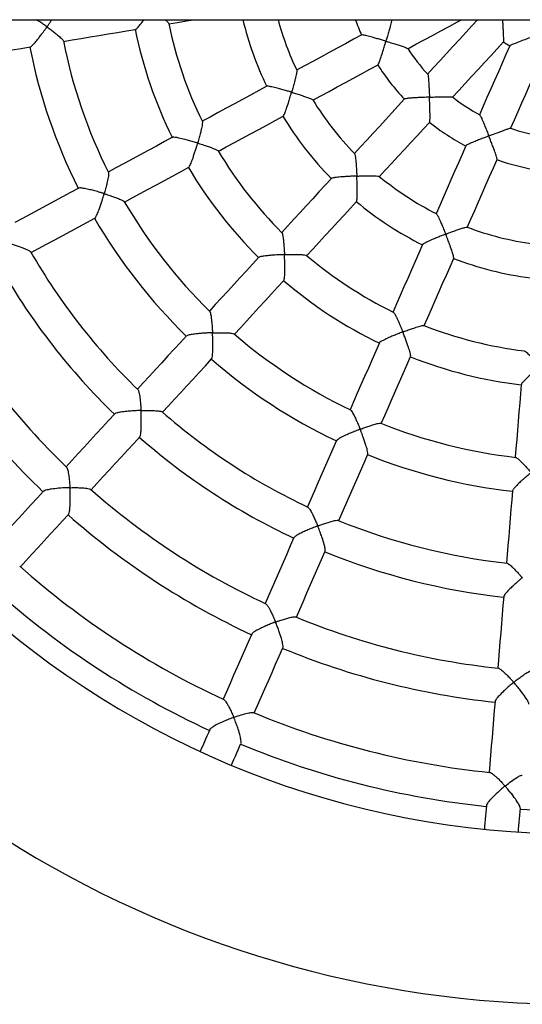
# Model space of a CAD drawing. Units: millimetres. Extents: x 93103 to 111891, y 80499 to 93189.
# Drawn here: x 98719 to 98955, y 84574 to 85036 of the extents above; entities that cross this region are included whole.
import ezdxf

# ---------------------------------------------------------------- set-up
doc = ezdxf.new("R2010")
doc.units = ezdxf.units.MM
doc.header["$LTSCALE"] = 100
doc.layers.add('TIPTAP', color=6, linetype='Continuous')
doc.layers.add('TIPTAP_DIM', color=9, linetype='Continuous')

# ---------------------------------------------------------------- blocks, each defined once
blk = doc.blocks.new('K008LL AL_top')
at = {"layer": 'TIPTAP'}
blk.add_line((-2760.58, -38), (-54, -38), dxfattribs=at)
at = {"layer": 'TIPTAP', "flags": 128}
for points in [[(-1684.75, -39.94), (-1680.67, -39.26), (-1676.4, -38.55), (-1673.12, -38)], [(-1572.65, -51.66), (-1568.77, -49.56), (-1564.88, -47.45), (-1560.99, -45.35), (-1557.1, -43.24), (-1553.21, -41.14), (-1549.32, -39.03), (-1547.41, -38)], [(-1539.86, -38), (-1542.42, -40.78), (-1545.42, -44.04), (-1548.42, -47.3), (-1551.41, -50.56), (-1554.41, -53.81), (-1557.41, -57.07), (-1560.41, -60.32), (-1563.4, -63.58)], [(-1734.18, -48.19), (-1730.14, -47.52), (-1725.89, -46.81), (-1721.64, -46.1), (-1717.39, -45.39), (-1713.13, -44.68), (-1708.88, -43.97), (-1704.62, -43.26), (-1700.36, -42.55)], [(-1594.2, -45.13), (-1598.04, -47.21), (-1601.88, -49.28), (-1605.71, -51.36), (-1609.55, -53.43), (-1613.38, -55.51), (-1617.21, -57.58), (-1621.04, -59.65), (-1624.87, -61.73)], [(-1783.3, -56.39), (-1779.36, -55.73), (-1775.15, -55.03), (-1770.93, -54.32), (-1766.71, -53.62), (-1762.49, -52.91), (-1758.26, -52.21), (-1754.03, -51.5), (-1749.8, -50.8)], [(-1551.62, -74.4), (-1548.63, -71.15), (-1545.63, -67.9), (-1542.64, -64.65), (-1539.64, -61.39), (-1536.64, -58.14), (-1533.65, -54.88), (-1530.65, -51.62), (-1527.65, -48.37)], [(-1524.77, -50.23), (-1526.55, -54.29), (-1528.33, -58.35), (-1530.11, -62.41), (-1531.89, -66.46), (-1533.67, -70.51), (-1535.44, -74.57), (-1537.22, -78.62), (-1539, -82.67)], [(-1617.23, -75.78), (-1613.4, -73.71), (-1609.57, -71.64), (-1605.74, -69.57), (-1601.91, -67.5), (-1598.08, -65.42), (-1594.25, -63.35), (-1590.41, -61.27), (-1586.58, -59.2)], [(-1524.35, -89.1), (-1522.57, -85.05), (-1520.79, -81), (-1519.02, -76.95), (-1517.24, -72.89), (-1515.46, -68.84), (-1513.68, -64.78), (-1511.9, -60.73), (-1510.12, -56.67)], [(-1638.72, -69.22), (-1642.54, -71.29), (-1646.36, -73.36), (-1650.17, -75.42), (-1653.98, -77.48), (-1657.8, -79.55), (-1661.61, -81.61), (-1665.41, -83.67), (-1669.06, -85.64)], [(-1574.11, -75.21), (-1577.07, -78.42), (-1580.02, -81.63), (-1582.98, -84.84), (-1585.93, -88.05), (-1588.89, -91.26), (-1591.84, -94.47), (-1594.79, -97.68), (-1597.74, -100.88)], [(-1661.6, -99.79), (-1657.79, -97.73), (-1653.98, -95.67), (-1650.17, -93.61), (-1646.35, -91.55), (-1642.54, -89.48), (-1638.72, -87.42), (-1634.9, -85.35), (-1631.09, -83.28)], [(-1585.96, -111.71), (-1583.01, -108.5), (-1580.06, -105.3), (-1577.11, -102.09), (-1574.16, -98.89), (-1571.2, -95.68), (-1568.25, -92.47), (-1565.3, -89.26), (-1562.34, -86.05)], [(-1682.98, -93.17), (-1686.78, -95.23), (-1690.58, -97.29), (-1694.38, -99.34), (-1698.17, -101.4), (-1701.97, -103.45), (-1705.76, -105.5), (-1709.55, -107.55), (-1713.13, -109.49)], [(-1545.37, -97.2), (-1547.12, -101.19), (-1548.87, -105.18), (-1550.62, -109.17), (-1552.37, -113.16), (-1554.12, -117.14), (-1555.87, -121.13), (-1557.62, -125.11), (-1559.36, -129.1)], [(-1544.7, -135.5), (-1542.95, -131.52), (-1541.2, -127.53), (-1539.45, -123.54), (-1537.7, -119.55), (-1535.95, -115.56), (-1534.2, -111.56), (-1532.45, -107.57), (-1530.7, -103.57)], [(-1705.52, -123.56), (-1701.92, -121.62), (-1698.14, -119.57), (-1694.36, -117.52), (-1690.57, -115.47), (-1686.78, -113.42), (-1682.99, -111.37), (-1679.2, -109.32), (-1675.4, -107.27)], [(-1608.4, -112.46), (-1611.34, -115.65), (-1614.28, -118.84), (-1617.21, -122.03), (-1620.15, -125.22), (-1623.08, -128.41), (-1626.02, -131.6), (-1628.95, -134.78), (-1631.88, -137.96)], [(-1727.02, -117.01), (-1730.8, -119.05), (-1734.58, -121.1), (-1738.35, -123.14), (-1742.12, -125.18), (-1745.89, -127.22), (-1749.65, -129.26), (-1753.42, -131.29), (-1756.93, -133.2)], [(-1620.11, -148.81), (-1617.18, -145.62), (-1614.25, -142.43), (-1611.31, -139.25), (-1608.38, -136.06), (-1605.44, -132.87), (-1602.5, -129.67), (-1599.56, -126.48), (-1596.62, -123.29)], [(-1749.32, -147.27), (-1745.81, -145.37), (-1742.05, -143.33), (-1738.28, -141.3), (-1734.52, -139.26), (-1730.75, -137.22), (-1726.98, -135.18), (-1723.21, -133.14), (-1719.44, -131.1)], [(-1565.69, -143.51), (-1567.43, -147.49), (-1569.17, -151.46), (-1570.92, -155.44), (-1572.66, -159.41), (-1574.4, -163.38), (-1576.14, -167.35), (-1577.88, -171.31), (-1579.54, -175.11)], [(-1642.49, -149.49), (-1645.41, -152.66), (-1648.34, -155.84), (-1651.26, -159.02), (-1654.18, -162.19), (-1657.1, -165.36), (-1660.02, -168.53), (-1662.94, -171.7), (-1665.71, -174.71)], [(-1564.89, -181.53), (-1563.23, -177.74), (-1561.49, -173.77), (-1559.75, -169.8), (-1558, -165.83), (-1556.26, -161.85), (-1554.52, -157.88), (-1552.77, -153.9), (-1551.03, -149.92)], [(-1653.94, -185.55), (-1651.17, -182.54), (-1648.25, -179.38), (-1645.34, -176.21), (-1642.42, -173.04), (-1639.51, -169.87), (-1636.59, -166.7), (-1633.67, -163.53), (-1630.74, -160.36)], [(-1676.41, -186.33), (-1679.31, -189.49), (-1682.22, -192.65), (-1685.12, -195.8), (-1688.02, -198.95), (-1690.92, -202.1), (-1693.82, -205.25), (-1696.72, -208.4), (-1699.44, -211.35)], [(-1585.91, -189.62), (-1587.65, -193.57), (-1589.38, -197.52), (-1591.11, -201.47), (-1592.84, -205.41), (-1594.57, -209.36), (-1596.3, -213.3), (-1598.02, -217.24), (-1599.67, -221)], [(-1687.67, -222.19), (-1684.96, -219.25), (-1682.07, -216.11), (-1679.17, -212.96), (-1676.27, -209.81), (-1673.37, -206.66), (-1670.47, -203.51), (-1667.57, -200.36), (-1664.66, -197.2)], [(-1585.02, -227.43), (-1583.38, -223.68), (-1581.65, -219.75), (-1579.93, -215.81), (-1578.2, -211.86), (-1576.47, -207.92), (-1574.74, -203.97), (-1573, -200.03), (-1571.27, -196.08)], [(-1519.36, -209.19), (-1519.72, -213.5), (-1520.07, -217.8), (-1520.43, -222.1), (-1520.79, -226.39), (-1521.14, -230.69), (-1521.5, -234.98), (-1521.85, -239.27), (-1522.19, -243.34)], [(-1710.09, -222.93), (-1712.99, -226.07), (-1715.87, -229.21), (-1718.76, -232.34), (-1721.64, -235.48), (-1724.53, -238.61), (-1727.41, -241.74), (-1730.29, -244.87), (-1732.94, -247.74)], [(-1721.16, -258.58), (-1718.52, -255.7), (-1715.64, -252.57), (-1712.75, -249.44), (-1709.87, -246.31), (-1706.99, -243.18), (-1704.1, -240.04), (-1701.21, -236.9), (-1698.32, -233.76)], [(-1606.02, -235.46), (-1607.74, -239.38), (-1609.46, -243.31), (-1611.18, -247.23), (-1612.9, -251.15), (-1614.62, -255.07), (-1616.34, -258.99), (-1618.05, -262.9), (-1619.68, -266.61)], [(-1605.03, -273.03), (-1603.42, -269.36), (-1601.7, -265.45), (-1599.99, -261.54), (-1598.27, -257.62), (-1596.55, -253.7), (-1594.83, -249.78), (-1593.11, -245.86), (-1591.39, -241.93)], [(-1743.55, -259.27), (-1746.41, -262.38), (-1749.28, -265.5), (-1752.14, -268.61), (-1755, -271.71), (-1757.86, -274.82), (-1760.72, -277.93), (-1763.58, -281.03), (-1766.17, -283.85)], [(-1523.5, -259.08), (-1523.85, -263.36), (-1524.2, -267.63), (-1524.56, -271.91), (-1524.91, -276.17), (-1525.27, -280.44), (-1525.62, -284.71), (-1525.97, -288.97), (-1526.3, -292.97)], [(-1754.4, -294.68), (-1751.82, -291.88), (-1748.96, -288.77), (-1746.1, -285.67), (-1743.24, -282.56), (-1740.38, -279.45), (-1737.51, -276.34), (-1734.64, -273.22), (-1731.78, -270.1)], [(-1626.01, -281.03), (-1627.72, -284.93), (-1629.43, -288.84), (-1631.14, -292.74), (-1632.85, -296.64), (-1634.56, -300.53), (-1636.27, -304.43), (-1637.98, -308.32), (-1639.55, -311.9)], [(-1624.9, -318.33), (-1623.32, -314.74), (-1621.61, -310.84), (-1619.9, -306.95), (-1618.19, -303.05), (-1616.48, -299.15), (-1614.77, -295.25), (-1613.06, -291.34), (-1611.34, -287.44)], [(-1527.6, -308.67), (-1527.96, -312.91), (-1528.31, -317.16), (-1528.66, -321.4), (-1529.01, -325.64), (-1529.36, -329.88), (-1529.71, -334.12), (-1530.06, -338.35), (-1530.39, -342.26)], [(-1645.85, -326.28), (-1647.55, -330.15), (-1649.25, -334.02), (-1650.94, -337.88), (-1652.64, -341.74), (-1654.33, -345.61), (-1656.02, -349.46), (-1657.72, -353.32), (-1659.26, -356.84)], [(-1644.61, -363.27), (-1643.07, -359.77), (-1641.38, -355.91), (-1639.69, -352.05), (-1638, -348.19), (-1636.3, -344.33), (-1634.6, -340.46), (-1632.91, -336.59), (-1631.21, -332.72)], [(-1531.68, -357.88), (-1532.03, -362.09), (-1532.38, -366.31), (-1532.73, -370.52), (-1533.08, -374.73), (-1533.43, -378.94), (-1533.78, -383.14), (-1534.12, -387.34), (-1534.44, -391.17)], [(-1665.53, -371.14), (-1666.19, -372.65), (-1666.85, -374.15), (-1667.51, -375.65), (-1668.17, -377.16), (-1668.83, -378.66), (-1669.49, -380.16), (-1670.01, -381.34)], [(-1655.36, -387.77), (-1654.83, -386.58), (-1654.18, -385.08), (-1653.52, -383.58), (-1652.86, -382.07), (-1652.2, -380.57), (-1651.54, -379.06), (-1650.88, -377.56)], [(-1535.73, -406.73), (-1535.87, -408.36), (-1536, -410), (-1536.14, -411.63), (-1536.27, -413.26), (-1536.41, -414.9), (-1536.54, -416.53), (-1536.65, -417.83)], [(-1520.7, -419.15), (-1520.6, -417.85), (-1520.46, -416.22), (-1520.33, -414.59), (-1520.19, -412.95), (-1520.06, -411.31), (-1519.92, -409.68), (-1519.78, -408.04)]]:
    blk.add_lwpolyline(points, dxfattribs=at)
at = {"layer": 'TIPTAP'}
for radius, start, end in [(420, 185.191, 354.809), (194.89, 191.7812, 206.1077), (160.55, 193.691, 205.6063), (144.55, 195.2413, 205.2912), (110, 200.2095, 204.2993), (210.89, 191.6005, 206.2894), (244.96, 191.2916, 206.5978), (59, 235.068, 238.5545), (260.96, 191.2304, 206.6643), (94, 213.2166, 222.5404), (110, 212.5533, 223.2284), (144.55, 211.5365, 224.2351), (94, 232.1702, 241.4829), (160.55, 211.2332, 224.5516), (110, 231.4958, 242.2046), (94, 251.1293, 260.4426), (194.89, 210.7213, 225.0698), (110, 250.4519, 261.142), (210.89, 210.5951, 225.241), (144.55, 230.4855, 243.1801), (244.96, 210.2448, 225.5484), (160.55, 230.1764, 243.4985), (260.96, 210.1778, 225.6117), (144.55, 249.4236, 262.138), (294.75, 209.9223, 225.8602), (194.89, 229.6684, 244.0027), (160.55, 249.1272, 262.4471), (310.75, 209.8963, 225.8932), (210.89, 229.5425, 244.1771), (344.19, 209.6967, 226.0912), (360.19, 209.6937, 226.0957), (194.89, 248.6223, 262.9625), (244.96, 229.1864, 244.4992), (260.96, 229.1251, 244.5591), (210.89, 248.4898, 263.0891), (500, 205.2474, 270), (294.75, 228.8693, 244.8125), (244.96, 248.1339, 263.4442), (310.75, 228.8436, 244.8406), (260.96, 248.0725, 263.5064), (344.19, 228.6444, 245.0395), (360.19, 228.6411, 245.0431), (294.75, 247.8187, 263.7591), (310.75, 247.791, 263.7879), (393.25, 228.4773, 245.2002), (409.25, 228.4885, 245.1957), (344.19, 247.5939, 263.9879), (360.19, 247.5885, 263.9905), (393.25, 247.4269, 264.148), (409.25, 247.4359, 264.1431), (409.25, 266.3832, 270)]:
    blk.add_arc((-1494, 0), radius, start, end, dxfattribs=at)
for points, knots in [([(-1749.77, -50.79), (-1749.77, -50.79), (-1749.7, -50.86), (-1749.17, -50.42), (-1748.16, -49.46), (-1746.85, -47.95), (-1745.49, -46.24), (-1744.37, -44.77), (-1743.4, -43.46), (-1742.73, -42.54), (-1742.33, -41.98), (-1742.14, -41.72), (-1742.04, -41.59), (-1741.97, -41.52), (-1741.92, -41.49), (-1741.88, -41.48), (-1741.81, -41.49), (-1741.61, -41.6), (-1740.86, -42.16), (-1739.57, -43.11), (-1737.97, -44.37), (-1736.33, -45.72), (-1735, -46.93), (-1734.26, -47.76), (-1734.28, -47.93), (-1734.28, -47.98)], [0, 0, 0, 0, 0.000318, 0.070148, 0.139841, 0.242425, 0.312387, 0.384319, 0.439626, 0.484307, 0.503189, 0.512871, 0.518109, 0.521082, 0.522882, 0.524287, 0.525694, 0.529857, 0.549098, 0.625999, 0.702925, 0.78179, 0.887661, 0.970212, 1, 1, 1, 1]), ([(-1739.65, -38), (-1739.71, -38.1), (-1740, -38.56), (-1740.47, -39.26), (-1740.97, -40.01), (-1741.3, -40.48), (-1741.53, -40.81), (-1741.71, -41.05), (-1741.81, -41.19), (-1741.89, -41.25), (-1741.93, -41.26), (-1741.99, -41.26), (-1742.17, -41.17), (-1742.79, -40.72), (-1744.03, -39.85), (-1745.5, -38.83), (-1746.46, -38.21), (-1746.78, -38)], [0, 0, 0, 0, 0.037842, 0.18307, 0.26099, 0.316858, 0.358834, 0.38418, 0.404941, 0.410119, 0.414183, 0.418249, 0.428084, 0.472042, 0.647355, 0.879816, 1, 1, 1, 1]), ([(-1700.34, -42.47), (-1700.28, -42.47), (-1700.11, -42.45), (-1699.35, -41.73), (-1698.07, -40.28), (-1696.92, -38.82), (-1696.29, -38)], [0, 0, 0, 0, 0.123437, 0.34204, 0.634731, 1, 1, 1, 1]), ([(-1686.51, -38), (-1686.32, -38.15), (-1685.68, -38.7), (-1684.98, -39.39), (-1684.86, -39.68), (-1684.81, -39.8)], [0, 0, 0, 0, 0.186426, 0.661401, 1, 1, 1, 1]), ([(-1580.16, -38), (-1580.16, -38.01), (-1580.16, -38.22), (-1580.45, -39.49), (-1580.99, -41.55), (-1581.68, -43.97), (-1582.16, -45.77), (-1582.62, -47.1), (-1582.69, -47.76), (-1582.89, -48.02), (-1582.92, -48.04), (-1582.99, -48.04), (-1583.2, -47.99), (-1584.04, -47.75), (-1585.48, -47.32), (-1587.39, -46.76), (-1589.58, -46.14), (-1591.74, -45.56), (-1593.36, -45.2), (-1594.14, -45.08), (-1594.15, -45.15), (-1594.16, -45.17)], [0, 0, 0, 0, 0.005037, 0.093721, 0.218401, 0.304637, 0.393322, 0.426896, 0.46059, 0.461859, 0.462823, 0.464093, 0.468656, 0.486672, 0.558818, 0.630993, 0.704761, 0.81656, 0.904735, 0.979479, 1, 1, 1, 1]), ([(-1527.68, -48.31), (-1527.67, -48.32), (-1527.61, -48.35), (-1527.59, -47.67), (-1527.61, -46.22), (-1527.71, -44.17), (-1527.82, -41.92), (-1527.93, -39.95), (-1527.98, -38.63), (-1528.01, -38)], [0, 0, 0, 0, 0.0399236, 0.1883238, 0.3419192, 0.564376, 0.7120668, 0.8639499, 1, 1, 1, 1]), ([(-1514.2, -46.05), (-1514.2, -46.05), (-1514.98, -46.35), (-1516.56, -46.96), (-1519.16, -47.95), (-1521.68, -48.9), (-1523.6, -49.66), (-1524.62, -50.11), (-1524.67, -50.21), (-1524.7, -50.25)], [0, 0, 0, 0, 0.001213, 0.168804, 0.341288, 0.573435, 0.754753, 0.904621, 1, 1, 1, 1]), ([(-1586.59, -59.12), (-1586.55, -59.11), (-1586.44, -59.05), (-1586.09, -58.22), (-1585.49, -56.59), (-1584.77, -54.37), (-1584.01, -51.93), (-1583.53, -50.2), (-1583.1, -48.98), (-1583.03, -48.4), (-1582.85, -48.17), (-1582.82, -48.15), (-1582.73, -48.15), (-1582.43, -48.24), (-1581.24, -48.58), (-1579.39, -49.16), (-1577.14, -49.85), (-1575.13, -50.5), (-1573.58, -51.05), (-1572.68, -51.43), (-1572.7, -51.51), (-1572.7, -51.54)], [0, 0, 0, 0, 0.0395594, 0.1071963, 0.1808784, 0.2953397, 0.3721391, 0.4511221, 0.478756, 0.5064799, 0.5077742, 0.5087319, 0.5101136, 0.5162878, 0.5407031, 0.638723, 0.7191447, 0.8021018, 0.8943778, 0.9687665, 1, 1, 1, 1]), ([(-1624.71, -61.76), (-1624.7, -61.76), (-1624.63, -61.75), (-1624.68, -62.39), (-1624.88, -63.56), (-1625.24, -65.13), (-1625.67, -66.84), (-1626.23, -68.9), (-1626.7, -70.57), (-1626.99, -71.55), (-1627.06, -71.76), (-1627.11, -71.88), (-1627.15, -71.94), (-1627.18, -71.97), (-1627.24, -71.98), (-1627.43, -71.95), (-1628.18, -71.72), (-1629.64, -71.3), (-1631.71, -70.71), (-1634.09, -70.06), (-1636.32, -69.52), (-1637.9, -69.23), (-1638.65, -69.15), (-1638.68, -69.24), (-1638.68, -69.25)], [0, 0, 0, 0, 0.004477, 0.06871, 0.159169, 0.222104, 0.286796, 0.3722, 0.460048, 0.471373, 0.478105, 0.483154, 0.484962, 0.486177, 0.48739, 0.490772, 0.506285, 0.568234, 0.648056, 0.730233, 0.833768, 0.916266, 0.986375, 1, 1, 1, 1]), ([(-1563.28, -63.57), (-1563.27, -63.57), (-1563.21, -63.52), (-1563.09, -64.14), (-1562.95, -65.31), (-1562.83, -66.91), (-1562.72, -68.66), (-1562.61, -70.79), (-1562.52, -72.54), (-1562.48, -73.6), (-1562.47, -73.87), (-1562.47, -74.09), (-1562.46, -74.22), (-1562.49, -74.3), (-1562.52, -74.32), (-1562.63, -74.35), (-1563.06, -74.36), (-1564.78, -74.45), (-1567.09, -74.54), (-1569.57, -74.68), (-1571.46, -74.81), (-1573.02, -74.97), (-1573.98, -75.12), (-1574.03, -75.21), (-1574.04, -75.24)], [0, 0, 0, 0, 0.008236, 0.070822, 0.158829, 0.22064, 0.284172, 0.368856, 0.455961, 0.468281, 0.478101, 0.484362, 0.490648, 0.491643, 0.492644, 0.494572, 0.502972, 0.536383, 0.671135, 0.738133, 0.807259, 0.892794, 0.965486, 1, 1, 1, 1]), ([(-1631.1, -83.21), (-1631.05, -83.19), (-1630.92, -83.13), (-1630.48, -82.22), (-1629.76, -80.38), (-1628.92, -77.88), (-1628.1, -75.28), (-1627.59, -73.61), (-1627.29, -72.62), (-1627.21, -72.37), (-1627.17, -72.25), (-1627.13, -72.18), (-1627.1, -72.14), (-1627.07, -72.12), (-1626.99, -72.11), (-1626.74, -72.17), (-1625.77, -72.46), (-1624.13, -72.97), (-1622.04, -73.65), (-1619.97, -74.36), (-1618.3, -75), (-1617.32, -75.46), (-1617.27, -75.59), (-1617.25, -75.63)], [0, 0, 0, 0, 0.038248, 0.105791, 0.195787, 0.317291, 0.398533, 0.482093, 0.497664, 0.505213, 0.509287, 0.511617, 0.513054, 0.514235, 0.515751, 0.520854, 0.540993, 0.621673, 0.702379, 0.785464, 0.884843, 0.963501, 1, 1, 1, 1]), ([(-1562.38, -85.99), (-1562.34, -85.95), (-1562.26, -85.85), (-1562.18, -84.83), (-1562.16, -82.84), (-1562.22, -80.17), (-1562.31, -77.44), (-1562.38, -75.73), (-1562.42, -74.76), (-1562.42, -74.58), (-1562.42, -74.49), (-1562.41, -74.44), (-1562.39, -74.4), (-1562.37, -74.38), (-1562.29, -74.35), (-1561.97, -74.34), (-1560.69, -74.27), (-1558.73, -74.22), (-1556.37, -74.15), (-1554.29, -74.11), (-1552.67, -74.13), (-1551.71, -74.19), (-1551.7, -74.27), (-1551.7, -74.3)], [0, 0, 0, 0, 0.042584, 0.110278, 0.200789, 0.322383, 0.403218, 0.486363, 0.497033, 0.502182, 0.504973, 0.506591, 0.507614, 0.508647, 0.510031, 0.516376, 0.541496, 0.642356, 0.722025, 0.804189, 0.895927, 0.970007, 1, 1, 1, 1]), ([(-1538.89, -82.61), (-1538.88, -82.61), (-1538.85, -82.55), (-1538.54, -83.08), (-1538.03, -84.12), (-1537.41, -85.56), (-1536.74, -87.15), (-1535.95, -89.11), (-1535.3, -90.74), (-1534.91, -91.74), (-1534.8, -92.03), (-1534.71, -92.26), (-1534.65, -92.41), (-1534.65, -92.5), (-1534.67, -92.52), (-1534.7, -92.56), (-1534.88, -92.65), (-1535.56, -92.92), (-1536.95, -93.46), (-1538.92, -94.24), (-1541.2, -95.16), (-1543.3, -96.05), (-1544.78, -96.76), (-1545.43, -97.13), (-1545.36, -97.18), (-1545.36, -97.18)], [0, 0, 0, 0, 0.0064207, 0.0689798, 0.1562277, 0.2174167, 0.2803098, 0.3644725, 0.4510397, 0.4650941, 0.4757482, 0.4830338, 0.4903366, 0.4913943, 0.492287, 0.4934132, 0.497092, 0.5116055, 0.5696763, 0.6488538, 0.7304046, 0.8331474, 0.9153736, 0.9981645, 1, 1, 1, 1]), ([(-1669.01, -85.76), (-1668.98, -85.9), (-1668.91, -86.25), (-1669.09, -87.5), (-1669.4, -89.02), (-1669.79, -90.7), (-1670.31, -92.73), (-1670.77, -94.4), (-1671.06, -95.37), (-1671.13, -95.58), (-1671.17, -95.7), (-1671.21, -95.76), (-1671.24, -95.8), (-1671.29, -95.82), (-1671.42, -95.81), (-1671.9, -95.67), (-1673.08, -95.33), (-1674.94, -94.79), (-1677.44, -94.12), (-1679.91, -93.53), (-1681.79, -93.19), (-1682.78, -93.09), (-1682.89, -93.19), (-1682.92, -93.22)], [0, 0, 0, 0, 0.062129, 0.15313, 0.216059, 0.280748, 0.366165, 0.454025, 0.466222, 0.473324, 0.477286, 0.479609, 0.481096, 0.482601, 0.484737, 0.494749, 0.534416, 0.613903, 0.695436, 0.810285, 0.897651, 0.969988, 1, 1, 1, 1]), ([(-1530.75, -103.52), (-1530.73, -103.5), (-1530.67, -103.44), (-1530.87, -102.64), (-1531.36, -101.08), (-1532.12, -98.97), (-1532.98, -96.67), (-1533.66, -94.97), (-1534.14, -93.61), (-1534.48, -92.97), (-1534.53, -92.61), (-1534.53, -92.57), (-1534.51, -92.54), (-1534.41, -92.48), (-1534.01, -92.33), (-1532.42, -91.69), (-1530.32, -90.9), (-1528.12, -90.09), (-1526.47, -89.5), (-1525.17, -89.09), (-1524.41, -88.9), (-1524.42, -88.98), (-1524.42, -88.99)], [0, 0, 0, 0, 0.031545, 0.099183, 0.171663, 0.282748, 0.357523, 0.434417, 0.470011, 0.505776, 0.507192, 0.50814, 0.509093, 0.511032, 0.519494, 0.553147, 0.688764, 0.75621, 0.825411, 0.912342, 0.983336, 1, 1, 1, 1]), ([(-1675.39, -107.23), (-1675.27, -107.12), (-1675.04, -106.88), (-1674.44, -105.62), (-1673.76, -103.88), (-1673.07, -101.89), (-1672.48, -100.11), (-1671.95, -98.42), (-1671.59, -97.22), (-1671.37, -96.52), (-1671.29, -96.25), (-1671.24, -96.12), (-1671.2, -96.04), (-1671.17, -96), (-1671.13, -95.98), (-1671.04, -95.97), (-1670.74, -96.05), (-1669.59, -96.39), (-1667.8, -96.97), (-1665.67, -97.7), (-1663.75, -98.42), (-1662.32, -99.04), (-1661.53, -99.46), (-1661.57, -99.57), (-1661.58, -99.58)], [0, 0, 0, 0, 0.064412, 0.133293, 0.232928, 0.300647, 0.370276, 0.433249, 0.485328, 0.501563, 0.509821, 0.514308, 0.516885, 0.518482, 0.519821, 0.521579, 0.527719, 0.55197, 0.649244, 0.729557, 0.812406, 0.907068, 0.983706, 1, 1, 1, 1]), ([(-1597.58, -100.84), (-1597.51, -100.96), (-1597.37, -101.23), (-1597.12, -102.76), (-1596.91, -105.03), (-1596.73, -107.59), (-1596.63, -109.32), (-1596.58, -110.41), (-1596.56, -110.77), (-1596.56, -111.04), (-1596.54, -111.22), (-1596.6, -111.31), (-1596.65, -111.34), (-1596.87, -111.38), (-1597.77, -111.41), (-1599.32, -111.49), (-1601.38, -111.6), (-1603.69, -111.75), (-1605.94, -111.95), (-1607.57, -112.19), (-1608.34, -112.37), (-1608.35, -112.46), (-1608.35, -112.47)], [0, 0, 0, 0, 0.060958, 0.14844, 0.270751, 0.354031, 0.439685, 0.455916, 0.468667, 0.476651, 0.484671, 0.486172, 0.487677, 0.491444, 0.509246, 0.580409, 0.651599, 0.724465, 0.829935, 0.913083, 0.983478, 1, 1, 1, 1]), ([(-1713.07, -109.69), (-1713.04, -109.79), (-1712.93, -110.07), (-1713.09, -111.56), (-1713.52, -113.76), (-1714.12, -116.26), (-1714.57, -117.92), (-1714.85, -118.93), (-1714.96, -119.24), (-1715.01, -119.44), (-1715.09, -119.53), (-1715.15, -119.54), (-1715.32, -119.53), (-1715.95, -119.33), (-1717.34, -118.94), (-1719.41, -118.35), (-1721.9, -117.71), (-1724.26, -117.2), (-1725.99, -116.95), (-1726.87, -116.91), (-1726.95, -117.02), (-1726.97, -117.04)], [0, 0, 0, 0, 0.050619, 0.141188, 0.267048, 0.352006, 0.439389, 0.455098, 0.464822, 0.474588, 0.476117, 0.477657, 0.480735, 0.494195, 0.547774, 0.632609, 0.720065, 0.825308, 0.910657, 0.981903, 1, 1, 1, 1]), ([(-1596.65, -123.22), (-1596.61, -123.17), (-1596.5, -123.03), (-1596.38, -121.95), (-1596.3, -119.89), (-1596.33, -117.08), (-1596.4, -114.27), (-1596.48, -112.57), (-1596.5, -111.72), (-1596.49, -111.58), (-1596.48, -111.5), (-1596.47, -111.45), (-1596.44, -111.42), (-1596.38, -111.39), (-1596.14, -111.37), (-1595.2, -111.33), (-1593.61, -111.28), (-1591.57, -111.24), (-1589.38, -111.23), (-1587.48, -111.28), (-1586.23, -111.39), (-1586.06, -111.51), (-1586, -111.55)], [0, 0, 0, 0, 0.0446141, 0.1122781, 0.2042654, 0.3290085, 0.420507, 0.4970713, 0.5048909, 0.5090977, 0.5114955, 0.5129613, 0.5141466, 0.5156207, 0.5203487, 0.5389979, 0.6136571, 0.6883374, 0.7647989, 0.8705895, 0.9521458, 1, 1, 1, 1]), ([(-1719.41, -131.06), (-1719.41, -131.06), (-1719.31, -131.1), (-1718.94, -130.5), (-1718.29, -129.22), (-1717.54, -127.33), (-1716.79, -125.23), (-1716.2, -123.43), (-1715.71, -121.9), (-1715.4, -120.87), (-1715.23, -120.28), (-1715.14, -120), (-1715.09, -119.86), (-1715.05, -119.78), (-1715.01, -119.74), (-1714.97, -119.71), (-1714.89, -119.7), (-1714.59, -119.77), (-1713.48, -120.12), (-1711.73, -120.69), (-1709.63, -121.44), (-1707.73, -122.18), (-1706.35, -122.84), (-1705.6, -123.28), (-1705.64, -123.39), (-1705.65, -123.4)], [0, 0, 0, 0, 0.004297, 0.073747, 0.143802, 0.247816, 0.318784, 0.391751, 0.448994, 0.488131, 0.505146, 0.513979, 0.518786, 0.52154, 0.523239, 0.524638, 0.526432, 0.53248, 0.556343, 0.652028, 0.733255, 0.817062, 0.913038, 0.990727, 1, 1, 1, 1]), ([(-1559.22, -129.01), (-1559.13, -129.1), (-1558.9, -129.31), (-1558.17, -130.68), (-1557.23, -132.75), (-1556.22, -135.12), (-1555.57, -136.73), (-1555.17, -137.74), (-1555.03, -138.07), (-1554.95, -138.32), (-1554.87, -138.49), (-1554.89, -138.59), (-1554.94, -138.64), (-1555.14, -138.75), (-1555.97, -139.07), (-1557.41, -139.64), (-1559.32, -140.41), (-1561.45, -141.31), (-1563.52, -142.23), (-1564.99, -142.99), (-1565.66, -143.41), (-1565.64, -143.49), (-1565.63, -143.51)], [0, 0, 0, 0, 0.061509, 0.148972, 0.271262, 0.354517, 0.440148, 0.456336, 0.469037, 0.476975, 0.484949, 0.48644, 0.487935, 0.491697, 0.509453, 0.580442, 0.651456, 0.724131, 0.829681, 0.912853, 0.983239, 1, 1, 1, 1]), ([(-1631.68, -138.01), (-1631.64, -138.03), (-1631.53, -138.09), (-1631.3, -138.99), (-1631.06, -140.55), (-1630.85, -142.55), (-1630.69, -144.46), (-1630.59, -146), (-1630.53, -147.02), (-1630.51, -147.46), (-1630.5, -147.81), (-1630.48, -148.03), (-1630.53, -148.15), (-1630.56, -148.18), (-1630.66, -148.22), (-1631.02, -148.25), (-1632.48, -148.32), (-1634.58, -148.42), (-1637, -148.6), (-1639.08, -148.79), (-1640.9, -149.03), (-1642.16, -149.29), (-1642.34, -149.45), (-1642.42, -149.51)], [0, 0, 0, 0, 0.029204, 0.096736, 0.201141, 0.273935, 0.348772, 0.421356, 0.441674, 0.457694, 0.468274, 0.478881, 0.480504, 0.48186, 0.483742, 0.4911, 0.520186, 0.637123, 0.708007, 0.780959, 0.872915, 0.948922, 1, 1, 1, 1]), ([(-1551.08, -149.87), (-1551.06, -149.82), (-1550.99, -149.69), (-1551.21, -148.7), (-1551.77, -146.8), (-1552.65, -144.29), (-1553.6, -141.73), (-1554.23, -140.1), (-1554.59, -139.15), (-1554.68, -138.92), (-1554.71, -138.8), (-1554.73, -138.73), (-1554.73, -138.68), (-1554.71, -138.64), (-1554.65, -138.59), (-1554.38, -138.47), (-1553.31, -138.05), (-1551.57, -137.4), (-1549.42, -136.63), (-1547.4, -135.95), (-1545.82, -135.49), (-1544.88, -135.28), (-1544.84, -135.37), (-1544.83, -135.39)], [0, 0, 0, 0, 0.0391005, 0.1066804, 0.1969677, 0.3189415, 0.4004313, 0.4842467, 0.4987184, 0.5058679, 0.5097427, 0.5119755, 0.513367, 0.5145516, 0.5161442, 0.5219517, 0.5448867, 0.6368628, 0.7184066, 0.8025584, 0.8972623, 0.9735825, 1, 1, 1, 1]), ([(-1763.15, -154.67), (-1763.07, -154.64), (-1762.87, -154.54), (-1762.3, -153.57), (-1761.43, -151.66), (-1760.47, -149.11), (-1759.6, -146.48), (-1759.09, -144.79), (-1758.79, -143.81), (-1758.71, -143.56), (-1758.66, -143.43), (-1758.63, -143.36), (-1758.59, -143.31), (-1758.55, -143.29), (-1758.43, -143.29), (-1758, -143.42), (-1756.33, -143.94), (-1754.19, -144.7), (-1752.06, -145.55), (-1750.65, -146.2), (-1749.67, -146.74), (-1749.55, -146.98), (-1749.51, -147.06)], [0, 0, 0, 0, 0.03872, 0.107228, 0.199456, 0.325052, 0.409192, 0.495736, 0.511062, 0.519172, 0.52361, 0.526177, 0.527782, 0.529409, 0.531485, 0.540634, 0.576826, 0.722801, 0.79536, 0.870275, 0.956302, 1, 1, 1, 1]), ([(-1630.74, -160.32), (-1630.67, -160.17), (-1630.53, -159.87), (-1630.37, -158.48), (-1630.29, -156.62), (-1630.28, -154.51), (-1630.3, -152.64), (-1630.35, -150.87), (-1630.4, -149.61), (-1630.42, -148.88), (-1630.43, -148.6), (-1630.43, -148.46), (-1630.42, -148.38), (-1630.4, -148.33), (-1630.37, -148.29), (-1630.29, -148.26), (-1629.98, -148.23), (-1628.78, -148.19), (-1626.9, -148.15), (-1624.64, -148.15), (-1622.6, -148.2), (-1621.04, -148.33), (-1620.16, -148.47), (-1620.16, -148.58), (-1620.17, -148.6)], [0, 0, 0, 0, 0.064395, 0.13328, 0.232914, 0.300633, 0.37026, 0.433208, 0.485348, 0.501593, 0.509855, 0.514344, 0.516923, 0.518521, 0.519859, 0.521614, 0.52775, 0.551978, 0.649155, 0.729501, 0.812386, 0.907074, 0.983728, 1, 1, 1, 1]), ([(-1665.59, -174.9), (-1665.55, -174.92), (-1665.42, -174.98), (-1665.16, -175.87), (-1664.87, -177.44), (-1664.63, -179.46), (-1664.47, -181.17), (-1664.37, -182.53), (-1664.32, -183.39), (-1664.29, -183.93), (-1664.27, -184.31), (-1664.26, -184.57), (-1664.26, -184.72), (-1664.29, -184.81), (-1664.31, -184.85), (-1664.37, -184.88), (-1664.59, -184.92), (-1665.48, -184.95), (-1667.03, -185.03), (-1669.11, -185.15), (-1671.45, -185.35), (-1673.75, -185.61), (-1675.47, -185.94), (-1676.3, -186.19), (-1676.34, -186.32), (-1676.35, -186.34)], [0, 0, 0, 0, 0.02531, 0.094123, 0.20102, 0.275292, 0.351653, 0.400496, 0.426152, 0.445181, 0.458888, 0.466944, 0.472982, 0.475139, 0.476574, 0.478012, 0.481973, 0.500107, 0.572541, 0.644994, 0.719126, 0.827063, 0.911625, 0.982795, 1, 1, 1, 1]), ([(-1579.43, -175.18), (-1579.32, -175.26), (-1579.06, -175.48), (-1578.44, -176.57), (-1577.75, -177.95), (-1577.04, -179.5), (-1576.2, -181.42), (-1575.54, -183.01), (-1575.16, -183.97), (-1575.08, -184.2), (-1575.03, -184.35), (-1575.02, -184.44), (-1575.04, -184.48), (-1575.08, -184.53), (-1575.28, -184.64), (-1576.14, -184.97), (-1577.62, -185.56), (-1579.59, -186.37), (-1581.74, -187.3), (-1583.79, -188.25), (-1585.23, -189.05), (-1585.89, -189.5), (-1585.87, -189.6), (-1585.86, -189.61)], [0, 0, 0, 0, 0.0613, 0.151937, 0.214572, 0.278963, 0.364119, 0.451713, 0.464768, 0.472517, 0.478396, 0.480489, 0.481864, 0.483239, 0.487227, 0.505666, 0.579366, 0.653093, 0.728663, 0.833442, 0.916306, 0.986602, 1, 1, 1, 1]), ([(-1571.27, -196.04), (-1571.27, -196.04), (-1571.18, -196.04), (-1571.27, -195.38), (-1571.55, -194.04), (-1572.14, -192.13), (-1572.84, -190.06), (-1573.52, -188.18), (-1574.12, -186.59), (-1574.53, -185.53), (-1574.72, -185.03), (-1574.8, -184.81), (-1574.84, -184.69), (-1574.85, -184.62), (-1574.84, -184.57), (-1574.82, -184.52), (-1574.71, -184.44), (-1574.24, -184.26), (-1573.09, -183.82), (-1571.32, -183.18), (-1569.01, -182.39), (-1566.93, -181.76), (-1565.46, -181.42), (-1565.17, -181.48), (-1565.05, -181.51)], [0, 0, 0, 0, 0.0024083, 0.0716322, 0.1410854, 0.2434019, 0.3130486, 0.3846606, 0.4550415, 0.4898853, 0.5035817, 0.5107138, 0.5146293, 0.5169241, 0.5184033, 0.5198946, 0.522057, 0.5322299, 0.5725351, 0.6533009, 0.7360761, 0.8547982, 0.941513, 1, 1, 1, 1]), ([(-1664.64, -197.17), (-1664.64, -197.17), (-1664.54, -197.19), (-1664.39, -196.52), (-1664.19, -195.14), (-1664.09, -193.14), (-1664.06, -190.95), (-1664.07, -189.1), (-1664.12, -187.47), (-1664.16, -186.34), (-1664.18, -185.65), (-1664.19, -185.33), (-1664.19, -185.17), (-1664.18, -185.07), (-1664.16, -185.02), (-1664.14, -184.98), (-1664.08, -184.95), (-1663.85, -184.91), (-1662.91, -184.89), (-1661.31, -184.85), (-1659.26, -184.86), (-1657.13, -184.92), (-1655.35, -185.07), (-1654.26, -185.26), (-1654.17, -185.41), (-1654.14, -185.44)], [0, 0, 0, 0, 0.0003903, 0.0702091, 0.1399018, 0.2425021, 0.3124756, 0.3844222, 0.4397632, 0.4843388, 0.5031837, 0.5128484, 0.5180784, 0.5210462, 0.5228447, 0.5242503, 0.5256546, 0.5298319, 0.5491295, 0.6262652, 0.7034186, 0.7825454, 0.8881575, 0.9705889, 1, 1, 1, 1]), ([(-1517.88, -193.47), (-1517.82, -193.47), (-1517.65, -193.48), (-1516.83, -194.14), (-1515.59, -195.33), (-1514.11, -196.89), (-1512.86, -198.27), (-1511.92, -199.33), (-1511.36, -199.97), (-1511.09, -200.28), (-1510.9, -200.52), (-1510.76, -200.67), (-1510.74, -200.79), (-1510.77, -200.86), (-1510.95, -201.05), (-1511.73, -201.7), (-1513.06, -202.85), (-1514.82, -204.4), (-1516.58, -206.02), (-1518.08, -207.5), (-1519.13, -208.68), (-1519.26, -209.01), (-1519.32, -209.17)], [0, 0, 0, 0, 0.039291, 0.10811, 0.217026, 0.292731, 0.370572, 0.427278, 0.446209, 0.460996, 0.470248, 0.479542, 0.481279, 0.483023, 0.487332, 0.507816, 0.589763, 0.67063, 0.754127, 0.852039, 0.931591, 1, 1, 1, 1]), ([(-1699.28, -211.54), (-1699.2, -211.65), (-1698.96, -211.95), (-1698.67, -213.18), (-1698.4, -214.76), (-1698.17, -216.56), (-1698.01, -218.22), (-1697.91, -219.54), (-1697.87, -220.17), (-1697.84, -220.62), (-1697.83, -220.96), (-1697.81, -221.18), (-1697.86, -221.3), (-1697.9, -221.33), (-1698.04, -221.37), (-1698.57, -221.39), (-1699.91, -221.45), (-1702.01, -221.56), (-1704.66, -221.78), (-1707.16, -222.09), (-1708.99, -222.46), (-1709.93, -222.75), (-1710, -222.9), (-1710.02, -222.94)], [0, 0, 0, 0, 0.056097, 0.151867, 0.218045, 0.286078, 0.379648, 0.410793, 0.432252, 0.44898, 0.45949, 0.470036, 0.471612, 0.473202, 0.475517, 0.486544, 0.5303, 0.618011, 0.708463, 0.816916, 0.904444, 0.976713, 1, 1, 1, 1]), ([(-1698.34, -233.69), (-1698.28, -233.62), (-1698.12, -233.44), (-1697.89, -232.31), (-1697.69, -230.19), (-1697.62, -227.43), (-1697.65, -224.63), (-1697.72, -222.88), (-1697.75, -221.89), (-1697.76, -221.68), (-1697.75, -221.56), (-1697.74, -221.49), (-1697.71, -221.45), (-1697.67, -221.42), (-1697.54, -221.38), (-1696.97, -221.37), (-1695.62, -221.33), (-1693.6, -221.34), (-1691.21, -221.42), (-1689.26, -221.6), (-1688.08, -221.83), (-1687.95, -222), (-1687.91, -222.05)], [0, 0, 0, 0, 0.041281, 0.109829, 0.202879, 0.329817, 0.414607, 0.501821, 0.514247, 0.5209, 0.524589, 0.526785, 0.52825, 0.529724, 0.532137, 0.543787, 0.590037, 0.679778, 0.772349, 0.880624, 0.967575, 1, 1, 1, 1]), ([(-1599.49, -221.16), (-1599.45, -221.15), (-1599.31, -221.15), (-1598.73, -221.99), (-1597.92, -223.47), (-1597.01, -225.38), (-1596.31, -226.95), (-1595.79, -228.15), (-1595.49, -228.87), (-1595.3, -229.34), (-1595.18, -229.67), (-1595.1, -229.87), (-1595.06, -229.99), (-1595.05, -230.07), (-1595.06, -230.12), (-1595.09, -230.16), (-1595.2, -230.24), (-1595.7, -230.44), (-1596.95, -230.94), (-1598.91, -231.73), (-1601.34, -232.78), (-1603.59, -233.84), (-1605.17, -234.73), (-1605.94, -235.27), (-1605.95, -235.41), (-1605.95, -235.45)], [0, 0, 0, 0, 0.025311, 0.100229, 0.209615, 0.285546, 0.363619, 0.406814, 0.430346, 0.448465, 0.460859, 0.467975, 0.471948, 0.474291, 0.475819, 0.477357, 0.479678, 0.490687, 0.534336, 0.621846, 0.712142, 0.818931, 0.905723, 0.977506, 1, 1, 1, 1]), ([(-1591.37, -241.9), (-1591.37, -241.9), (-1591.27, -241.88), (-1591.35, -241.2), (-1591.6, -239.83), (-1592.16, -237.91), (-1592.84, -235.83), (-1593.46, -234.08), (-1594.02, -232.55), (-1594.43, -231.5), (-1594.68, -230.85), (-1594.79, -230.55), (-1594.85, -230.39), (-1594.87, -230.3), (-1594.87, -230.24), (-1594.85, -230.2), (-1594.81, -230.15), (-1594.6, -230.04), (-1593.73, -229.72), (-1592.23, -229.16), (-1590.3, -228.51), (-1588.27, -227.87), (-1586.53, -227.43), (-1585.43, -227.26), (-1585.29, -227.37), (-1585.25, -227.39)], [0, 0, 0, 0, 0.000312, 0.0701433, 0.139836, 0.2424173, 0.3123778, 0.3843102, 0.439613, 0.4843011, 0.503187, 0.5128704, 0.5181103, 0.5210828, 0.5228838, 0.5242905, 0.5256959, 0.5298594, 0.5490945, 0.6259724, 0.7028772, 0.7817212, 0.8876144, 0.9701754, 1, 1, 1, 1]), ([(-1521.98, -243.41), (-1521.92, -243.41), (-1521.71, -243.41), (-1520.73, -244.17), (-1519.28, -245.54), (-1517.65, -247.24), (-1516.43, -248.57), (-1515.6, -249.52), (-1515.22, -249.96), (-1515.02, -250.2), (-1514.88, -250.35), (-1514.86, -250.48), (-1514.89, -250.55), (-1515.07, -250.74), (-1515.88, -251.41), (-1517.24, -252.58), (-1519, -254.16), (-1520.75, -255.79), (-1522.23, -257.31), (-1523.27, -258.52), (-1523.39, -258.89), (-1523.45, -259.05)], [0, 0, 0, 0, 0.035211, 0.120925, 0.238503, 0.319333, 0.402455, 0.440399, 0.45577, 0.465181, 0.47464, 0.476392, 0.478148, 0.482657, 0.504012, 0.589466, 0.670664, 0.754486, 0.852749, 0.932601, 1, 1, 1, 1]), ([(-1732.74, -248.01), (-1732.68, -248.04), (-1732.47, -248.19), (-1732.09, -249.45), (-1731.7, -251.52), (-1731.41, -253.97), (-1731.26, -255.65), (-1731.19, -256.72), (-1731.17, -257.07), (-1731.16, -257.28), (-1731.16, -257.4), (-1731.17, -257.47), (-1731.19, -257.51), (-1731.22, -257.54), (-1731.33, -257.58), (-1731.76, -257.6), (-1733.47, -257.67), (-1736.38, -257.82), (-1738.72, -258.12), (-1739.82, -258.26)], [0, 0, 0, 0, 0.040019, 0.15636, 0.317037, 0.425862, 0.53779, 0.561206, 0.57702, 0.586046, 0.591052, 0.593963, 0.595803, 0.597665, 0.600157, 0.611509, 0.656455, 0.837651, 1, 1, 1, 1]), ([(-1739.82, -258.26), (-1740.55, -258.38), (-1741.87, -258.6), (-1743.15, -258.97), (-1743.38, -259.2), (-1743.46, -259.28)], [0, 0, 0, 0, 0.4240121, 0.7788239, 1, 1, 1, 1]), ([(-1731.8, -270.02), (-1731.74, -269.98), (-1731.57, -269.83), (-1731.32, -268.77), (-1731.07, -266.73), (-1730.96, -264.05), (-1730.98, -261.33), (-1731.02, -259.54), (-1731.08, -258.42), (-1731.08, -258.01), (-1731.12, -257.78), (-1731.06, -257.66), (-1731.02, -257.63), (-1730.9, -257.59), (-1730.4, -257.58), (-1729.19, -257.55), (-1727.34, -257.57), (-1724.98, -257.66), (-1722.94, -257.87), (-1721.66, -258.15), (-1721.5, -258.35), (-1721.46, -258.4)], [0, 0, 0, 0, 0.033247, 0.102177, 0.193353, 0.317147, 0.400598, 0.486427, 0.508681, 0.520149, 0.531655, 0.533016, 0.534388, 0.536558, 0.546984, 0.588361, 0.67128, 0.756298, 0.876769, 0.96593, 1, 1, 1, 1]), ([(-1619.46, -266.77), (-1619.43, -266.76), (-1619.29, -266.74), (-1618.7, -267.53), (-1617.86, -268.95), (-1616.94, -270.81), (-1616.24, -272.32), (-1615.69, -273.6), (-1615.36, -274.38), (-1615.13, -274.91), (-1615.03, -275.21), (-1614.94, -275.39), (-1614.97, -275.51), (-1615.02, -275.57), (-1615.25, -275.69), (-1616.23, -276.06), (-1617.89, -276.73), (-1620.08, -277.66), (-1622.28, -278.66), (-1624.19, -279.65), (-1625.58, -280.51), (-1625.83, -280.85), (-1625.95, -281.01)], [0, 0, 0, 0, 0.017459, 0.093064, 0.203127, 0.279414, 0.357851, 0.39753, 0.435575, 0.451137, 0.460574, 0.470055, 0.471798, 0.473545, 0.478056, 0.499568, 0.585649, 0.66776, 0.752525, 0.851635, 0.93209, 1, 1, 1, 1]), ([(-1611.39, -287.37), (-1611.36, -287.31), (-1611.26, -287.13), (-1611.39, -286.06), (-1611.85, -284.08), (-1612.64, -281.52), (-1613.55, -278.95), (-1614.18, -277.28), (-1614.57, -276.27), (-1614.69, -275.96), (-1614.75, -275.79), (-1614.77, -275.69), (-1614.78, -275.63), (-1614.77, -275.59), (-1614.73, -275.54), (-1614.56, -275.44), (-1613.82, -275.17), (-1612.39, -274.65), (-1610.43, -274), (-1608.29, -273.36), (-1606.52, -272.96), (-1605.46, -272.83), (-1605.33, -272.95), (-1605.3, -272.98)], [0, 0, 0, 0, 0.034701, 0.103188, 0.194166, 0.317692, 0.400794, 0.486266, 0.506249, 0.51661, 0.522207, 0.525355, 0.527242, 0.528646, 0.530049, 0.533668, 0.549999, 0.615166, 0.699785, 0.786908, 0.893637, 0.97729, 1, 1, 1, 1]), ([(-1526.05, -293.04), (-1526.02, -293.03), (-1525.89, -292.98), (-1525.14, -293.47), (-1523.95, -294.47), (-1522.52, -295.88), (-1521.37, -297.07), (-1520.48, -298.03), (-1519.93, -298.65), (-1519.55, -299.08), (-1519.28, -299.38), (-1519.1, -299.6), (-1519, -299.73), (-1518.96, -299.82), (-1518.96, -299.86), (-1518.97, -299.92), (-1519.09, -300.06), (-1519.66, -300.52), (-1520.79, -301.5), (-1522.43, -302.94), (-1524.3, -304.68), (-1526, -306.39), (-1527.12, -307.73), (-1527.61, -308.47), (-1527.56, -308.6), (-1527.56, -308.63)], [0, 0, 0, 0, 0.017263, 0.086827, 0.194538, 0.269243, 0.346053, 0.389766, 0.417386, 0.437542, 0.452393, 0.461247, 0.468409, 0.470245, 0.471664, 0.473085, 0.476452, 0.491451, 0.551247, 0.635279, 0.721844, 0.828894, 0.913605, 0.98498, 1, 1, 1, 1]), ([(-1639.27, -312.09), (-1639.19, -312.12), (-1638.91, -312.23), (-1638.27, -313.14), (-1637.52, -314.42), (-1636.75, -315.89), (-1635.88, -317.74), (-1635.18, -319.28), (-1634.82, -320.23), (-1634.72, -320.44), (-1634.72, -320.57), (-1634.74, -320.6), (-1634.79, -320.66), (-1635.02, -320.76), (-1635.95, -321.12), (-1637.57, -321.76), (-1639.72, -322.67), (-1641.94, -323.7), (-1643.9, -324.73), (-1645.37, -325.67), (-1645.66, -326.07), (-1645.8, -326.25)], [0, 0, 0, 0, 0.04016, 0.134092, 0.19868, 0.265079, 0.35242, 0.442263, 0.453474, 0.464711, 0.466214, 0.467472, 0.469065, 0.474277, 0.49484, 0.577214, 0.659626, 0.744613, 0.846103, 0.927967, 1, 1, 1, 1]), ([(-1631.21, -332.67), (-1631.17, -332.46), (-1631.09, -332.03), (-1631.32, -330.53), (-1631.8, -328.64), (-1632.44, -326.57), (-1633.09, -324.65), (-1633.69, -323.01), (-1634.14, -321.86), (-1634.37, -321.29), (-1634.48, -321), (-1634.53, -320.84), (-1634.55, -320.76), (-1634.56, -320.7), (-1634.55, -320.66), (-1634.52, -320.62), (-1634.36, -320.53), (-1633.72, -320.3), (-1632.36, -319.81), (-1630.43, -319.18), (-1628.24, -318.56), (-1626.45, -318.19), (-1625.37, -318.09), (-1625.24, -318.22), (-1625.21, -318.25)], [0, 0, 0, 0, 0.065582, 0.135695, 0.237929, 0.30776, 0.379558, 0.456365, 0.494124, 0.512643, 0.522334, 0.527571, 0.530513, 0.532272, 0.533562, 0.534853, 0.538071, 0.55249, 0.610002, 0.697553, 0.787781, 0.895025, 0.981071, 1, 1, 1, 1]), ([(-1530.05, -342.36), (-1530, -342.35), (-1529.81, -342.3), (-1528.85, -342.95), (-1527.44, -344.16), (-1525.8, -345.78), (-1524.58, -347.06), (-1523.75, -347.98), (-1523.37, -348.41), (-1523.17, -348.65), (-1523.03, -348.79), (-1523.01, -348.91), (-1523.02, -348.95), (-1523.1, -349.06), (-1523.48, -349.38), (-1524.44, -350.19), (-1525.93, -351.48), (-1527.88, -353.28), (-1529.72, -355.11), (-1531.02, -356.65), (-1531.63, -357.56), (-1531.62, -357.77), (-1531.61, -357.84)], [0, 0, 0, 0, 0.0274468, 0.1065587, 0.2260664, 0.3079359, 0.3921275, 0.4304276, 0.4460419, 0.4555629, 0.4651217, 0.4665274, 0.4679427, 0.4701191, 0.4805953, 0.52216, 0.6054594, 0.6909834, 0.8077322, 0.8970666, 0.9707196, 1, 1, 1, 1]), ([(-1515.8, -359.15), (-1515.79, -359.04), (-1515.77, -358.77), (-1516.29, -357.68), (-1517.44, -355.81), (-1519.1, -353.55), (-1520.84, -351.34), (-1521.99, -350.01), (-1522.62, -349.22), (-1522.79, -349.06), (-1522.82, -348.93), (-1522.8, -348.89), (-1522.73, -348.78), (-1522.34, -348.47), (-1521.38, -347.69), (-1519.9, -346.56), (-1517.97, -345.18), (-1516.25, -344.1), (-1515.09, -343.55), (-1514.85, -343.61), (-1514.78, -343.62)], [0, 0, 0, 0, 0.0427956, 0.1118059, 0.2059976, 0.3347607, 0.4206586, 0.5090156, 0.5202929, 0.5316087, 0.532966, 0.5343317, 0.5365233, 0.5470787, 0.5889683, 0.6729231, 0.7590714, 0.8780536, 0.9670655, 1, 1, 1, 1]), ([(-1658.95, -357), (-1658.78, -357.11), (-1658.34, -357.42), (-1657.49, -358.69), (-1656.58, -360.32), (-1655.87, -361.75), (-1655.31, -362.94), (-1654.96, -363.72), (-1654.72, -364.28), (-1654.55, -364.67), (-1654.44, -364.95), (-1654.37, -365.13), (-1654.33, -365.23), (-1654.32, -365.3), (-1654.33, -365.33), (-1654.36, -365.36), (-1654.49, -365.43), (-1655.02, -365.63), (-1656.3, -366.13), (-1658.28, -366.93), (-1660.71, -368.03), (-1662.98, -369.18), (-1664.61, -370.21), (-1665.41, -370.86), (-1665.45, -371.07), (-1665.46, -371.12)], [0, 0, 0, 0, 0.06684, 0.173969, 0.248165, 0.324446, 0.37035, 0.40196, 0.422555, 0.438854, 0.449582, 0.455638, 0.460106, 0.461693, 0.462737, 0.463783, 0.466434, 0.478386, 0.526043, 0.61534, 0.707461, 0.816595, 0.905018, 0.978047, 1, 1, 1, 1]), ([(-1650.92, -377.49), (-1650.88, -377.4), (-1650.76, -377.16), (-1650.86, -376), (-1651.28, -373.9), (-1652.05, -371.27), (-1652.96, -368.66), (-1653.59, -366.99), (-1653.99, -366), (-1654.11, -365.68), (-1654.2, -365.5), (-1654.19, -365.39), (-1654.17, -365.36), (-1654.09, -365.3), (-1653.73, -365.17), (-1652.32, -364.65), (-1649.92, -363.89), (-1647.33, -363.24), (-1645.59, -362.98), (-1645.15, -363.11), (-1644.97, -363.17)], [0, 0, 0, 0, 0.036795, 0.106135, 0.198978, 0.325472, 0.410489, 0.497932, 0.516938, 0.526676, 0.536443, 0.537551, 0.538667, 0.540359, 0.548412, 0.580341, 0.708827, 0.837701, 0.936879, 1, 1, 1, 1]), ([(-1534.1, -391.21), (-1534.09, -391.21), (-1533.97, -391.14), (-1533.24, -391.55), (-1532.06, -392.42), (-1530.6, -393.75), (-1529.46, -394.88), (-1528.57, -395.81), (-1528.03, -396.4), (-1527.65, -396.81), (-1527.39, -397.1), (-1527.19, -397.34), (-1527.06, -397.47), (-1527.02, -397.57), (-1527.03, -397.61), (-1527.05, -397.66), (-1527.21, -397.8), (-1527.85, -398.34), (-1529.46, -399.7), (-1531.71, -401.75), (-1533.85, -403.93), (-1535.11, -405.48), (-1535.69, -406.39), (-1535.67, -406.62), (-1535.66, -406.68)], [0, 0, 0, 0, 0.001101, 0.071983, 0.181573, 0.257415, 0.335391, 0.378908, 0.406963, 0.426379, 0.441512, 0.450983, 0.460475, 0.461685, 0.462699, 0.464006, 0.468422, 0.48585, 0.555616, 0.696188, 0.811848, 0.900689, 0.974328, 1, 1, 1, 1]), ([(-1519.85, -407.98), (-1519.83, -407.9), (-1519.79, -407.64), (-1520.25, -406.59), (-1521.32, -404.76), (-1522.89, -402.54), (-1524.59, -400.37), (-1525.72, -398.99), (-1526.44, -398.17), (-1526.68, -397.87), (-1526.84, -397.72), (-1526.87, -397.61), (-1526.86, -397.57), (-1526.8, -397.49), (-1526.51, -397.25), (-1525.33, -396.3), (-1523.29, -394.79), (-1521.05, -393.33), (-1519.5, -392.53), (-1519.05, -392.52), (-1518.88, -392.51)], [0, 0, 0, 0, 0.035204, 0.104546, 0.196901, 0.322578, 0.407188, 0.494206, 0.515159, 0.525761, 0.536391, 0.537553, 0.538726, 0.540427, 0.548526, 0.580641, 0.709895, 0.839546, 0.938253, 1, 1, 1, 1])]:
    blk.add_open_spline(points, degree=3, knots=knots, dxfattribs=at)

msp = doc.modelspace()

# ---------------------------------------------------------------- block references
at = {"layer": 'TIPTAP_DIM'}
msp.add_blockref('K008LL AL_top', (100473.82, 85073.86), dxfattribs=at)

doc.saveas('drawing.dxf')
